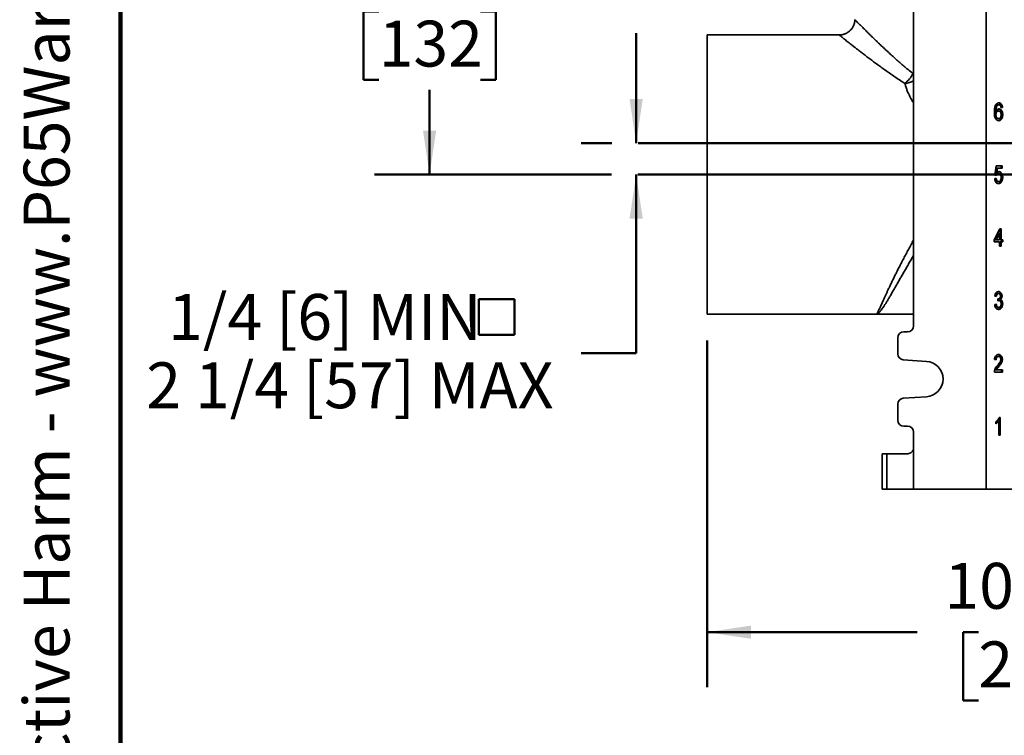
# Model space of a CAD drawing. Units: inches. Extents: x 0.1 to 8.4, y 0.1 to 10.9.
# Drawn here: x 0.2 to 2.4, y 3 to 4.6 of the extents above; entities that cross this region are included whole.
import ezdxf

# ---------------------------------------------------------------- set-up
doc = ezdxf.new("R2010")
doc.units = ezdxf.units.IN
doc.header["$MEASUREMENT"] = 0
doc.layers.add('WALL', color=7, linetype='Continuous', lineweight=50)
doc.styles.add('SLDTEXTSTYLE0', font='TXT', dxfattribs={"width": 0.605})
doc.dimstyles.new('SLDDIMSTYLE1', dxfattribs={"dimtxt": 0.101115, "dimasz": 0.1, "dimexe": 0, "dimexo": 0.0625, "dimgap": 0.025279, "dimtad": 0, "dimtih": 1, "dimtoh": 1, "dimdec": 6, "dimlfac": 7, "dimrnd": 1e-09, "dimzin": 12, "dimdsep": 46, "dimlunit": 5, "dimtxsty": 'SLDTEXTSTYLE0', "dimsah": 1, "dimcen": 0.09, "dimadec": 0, "dimazin": 3, "dimtfac": 1, "dimtdec": 3, "dimtofl": 0, "dimtmove": 0, "dimatfit": 3, "dimfxl": 0, "dimfrac": 2, "dimtolj": 1, "dimtzin": 12, "dimarcsym": 0})
doc.dimstyles.new('SLDDIMSTYLE2', dxfattribs={"dimtxt": 0.101115, "dimasz": 0.1, "dimexe": 0, "dimexo": 0.0625, "dimgap": 0.025279, "dimtad": 0, "dimtih": 1, "dimtoh": 1, "dimdec": 1, "dimlfac": 7, "dimrnd": 1e-09, "dimzin": 12, "dimdsep": 46, "dimlunit": 5, "dimtxsty": 'SLDTEXTSTYLE0', "dimsah": 1, "dimcen": 0.09, "dimadec": 0, "dimazin": 3, "dimtfac": 1, "dimtdec": 3, "dimtmove": 0, "dimatfit": 0, "dimfxl": 0, "dimfrac": 2, "dimtolj": 1, "dimtzin": 12, "dimarcsym": 0})

# ---------------------------------------------------------------- blocks, each defined once
blk = doc.blocks.new('SW_NOTE_0')
at = {"layer": 'WALL', "color": 0, "insert": (0, 0.2014), "char_height": 0.15625, "attachment_point": 1, "style": 'SLDTEXTSTYLE0'}
blk.add_mtext('WARNING: Cancer and Reproductive Harm - www.P65Warnings.ca.gov', dxfattribs=at)
blk = doc.blocks.new('prop 65')
at = {"layer": 'WALL', "color": 7}
blk.add_blockref('SW_NOTE_0', (0.3958, -0.0212), dxfattribs=at)
blk = doc.blocks.new('SW_SYMBOL_MOD_BOX')
at = {"layer": 'WALL', "color": 0}
for p, q in [((7.87, 7.87), (7.87, 31.5)), ((7.87, 31.5), (31.5, 31.5)), ((31.5, 31.5), (31.5, 7.87)), ((7.87, 7.87), (31.5, 7.87))]:
    blk.add_line(p, q, dxfattribs=at)
blk = doc.blocks.new('_D_3')
at = {"layer": 'WALL'}
for p, q in [((1.5693, 4.3242), (1.5693, 4.5742)), ((1.5137, 4.3242), (1.4443, 4.3242)), ((1.5131, 4.2528), (1.4443, 4.2528)), ((1.5693, 3.8474), (1.5693, 4.2528)), ((1.4443, 3.8474), (1.5693, 3.8474))]:
    blk.add_line(p, q, dxfattribs=at)
for points in [[(1.5693, 4.3242), (1.5843, 4.4242), (1.5543, 4.4242)], [(1.5693, 4.2528), (1.5543, 4.1528), (1.5843, 4.1528)]]:
    blk.add_solid(points, dxfattribs=at)
at = {"layer": 'WALL', "xscale": 0.003410658394813324, "yscale": 0.003410658394813324, "zscale": 0.003410658394813324}
blk.add_blockref('SW_SYMBOL_MOD_BOX', (1.1854, 3.8624), dxfattribs=at)
at = {"layer": 'WALL', "char_height": 0.104167, "attachment_point": 1, "style": 'SLDTEXTSTYLE0'}
for s, insert in [('1/4 [6] MIN', (0.5064, 3.9816)), ('2 1/4 [57] MAX', (0.4567, 3.8264))]:
    blk.add_mtext(s, dxfattribs=dict(at, insert=insert))
blk = doc.blocks.new('_D_4')
at = {"layer": 'WALL'}
for p, q in [((2.1142, 4.9939), (0.9752, 4.9939)), ((1.1002, 4.9939), (1.1002, 4.8018)), ((0.9845, 4.6234), (0.9498, 4.6234)), ((0.9498, 4.6234), (0.9498, 4.4681)), ((1.216, 4.6234), (1.2507, 4.6234)), ((1.2507, 4.6234), (1.2507, 4.4681)), ((0.9498, 4.4681), (0.9845, 4.4681)), ((1.2507, 4.4681), (1.216, 4.4681)), ((1.1002, 4.2528), (1.1002, 4.4449)), ((1.5131, 4.2528), (0.9752, 4.2528))]:
    blk.add_line(p, q, dxfattribs=at)
for points in [[(1.1002, 4.9939), (1.0852, 4.8939), (1.1152, 4.8939)], [(1.1002, 4.2528), (1.1152, 4.3528), (1.0852, 4.3528)]]:
    blk.add_solid(points, dxfattribs=at)
at = {"layer": 'WALL', "char_height": 0.10417, "attachment_point": 1, "style": 'SLDTEXTSTYLE0'}
for s, insert in [('5 1/4', (0.9459, 4.7808)), ('132', (0.9845, 4.6023))]:
    blk.add_mtext(s, dxfattribs=dict(at, insert=insert))
blk = doc.blocks.new('_D_6')
at = {"layer": 'WALL'}
for p, q in [((1.7302, 3.8759), (1.7302, 3.0886)), ((1.7302, 3.2136), (2.2078, 3.2136)), ((2.3466, 3.2136), (2.3119, 3.2136)), ((2.3119, 3.2136), (2.3119, 3.0583)), ((2.5781, 3.2136), (2.6128, 3.2136)), ((2.6128, 3.2136), (2.6128, 3.0583)), ((3.1945, 3.2136), (2.717, 3.2136)), ((3.1945, 3.1886), (3.1945, 3.0886)), ((2.3119, 3.0583), (2.3466, 3.0583)), ((2.6128, 3.0583), (2.5781, 3.0583))]:
    blk.add_line(p, q, dxfattribs=at)
for points in [[(1.7302, 3.2136), (1.8302, 3.1986), (1.8302, 3.2286)], [(3.1945, 3.2136), (3.0945, 3.2286), (3.0945, 3.1986)]]:
    blk.add_solid(points, dxfattribs=at)
at = {"layer": 'WALL', "char_height": 0.10417, "attachment_point": 1, "style": 'SLDTEXTSTYLE0'}
for s, insert in [('10 1/4', (2.2695, 3.371)), ('260', (2.3466, 3.1926))]:
    blk.add_mtext(s, dxfattribs=dict(at, insert=insert))
blk = doc.blocks.new('SW_CENTERMARKSYMBOL_0')
at = {"layer": 'WALL', "color": 0}
for p, q in [((0, 0.0357), (0, 0.2679)), ((-0.0357, 0), (-1.6208, 0)), ((0, 0), (-0.0179, 0)), ((0, 0), (0, 0.0179)), ((0, 0), (0, -0.0179)), ((0, 0), (0.0179, 0)), ((0.0357, 0), (0.2679, 0)), ((0, -0.0357), (0, -1.0756))]:
    blk.add_line(p, q, dxfattribs=at)

msp = doc.modelspace()

# ---------------------------------------------------------------- linework, layer by layer
at = {"color": 7, "linetype": 'Continuous', "lineweight": 100}
msp.add_line((0.3984375, 0.0625), (0.3984375, 10.9375), dxfattribs=at)
at = {"color": 7, "linetype": 'Continuous', "lineweight": 35}
for p, q in [((2.36450304, 5.50281605), (2.36450304, 3.53853034)), ((2.19932581, 5.13228034), (2.19932581, 3.90906605)), ((2.03033445, 4.56978034), (1.73024328, 4.56978034)), ((1.73024328, 4.56978034), (1.73024328, 3.93585176)), ((2.03033445, 4.56975782), (2.03033116, 4.56976045)), ((2.38785592, 4.40987191), (2.38986808, 4.40987191)), ((2.39095626, 4.41105781), (2.39296841, 4.41105781)), ((2.38446547, 4.3965546), (2.38647762, 4.3965546)), ((2.38446547, 4.38895044), (2.38647762, 4.38895044)), ((2.39035895, 4.39721165), (2.3923711, 4.39721165)), ((2.39939258, 4.40541678), (2.39770069, 4.40517847)), ((2.40140473, 4.40541678), (2.39776397, 4.40490396)), ((2.39939258, 4.40541678), (2.40140473, 4.40541678)), ((2.39975665, 4.38884627), (2.40176881, 4.38884627)), ((2.39050116, 4.37977576), (2.39251332, 4.37977576)), ((2.38392909, 4.25179041), (2.3868417, 4.27230323)), ((2.3868417, 4.27230323), (2.40031251, 4.27230323)), ((2.39830035, 4.27230323), (2.39830035, 4.26717502)), ((2.40031251, 4.27230323), (2.40031251, 4.26717502)), ((2.38756985, 4.25127759), (2.38392909, 4.25179041)), ((2.38780473, 4.26717502), (2.3863598, 4.25681445)), ((2.3863598, 4.25681445), (2.38837195, 4.25681445)), ((2.38780473, 4.26717502), (2.38981688, 4.26717502)), ((2.38981688, 4.26717502), (2.38837195, 4.25681445)), ((2.40031251, 4.26717502), (2.38981688, 4.26717502)), ((2.39041583, 4.25486733), (2.39242799, 4.25486733)), ((2.38356501, 4.24358528), (2.38720577, 4.2440981)), ((2.39039877, 4.23691861), (2.39241092, 4.23691861)), ((2.39758358, 4.237159), (2.39959573, 4.237159)), ((2.39975665, 4.246534), (2.40176881, 4.246534)), ((2.38210871, 4.1048307), (2.39557952, 4.12944609)), ((2.39247514, 4.11923775), (2.38459062, 4.1048307)), ((2.39448729, 4.11923775), (2.38660277, 4.1048307)), ((2.39247514, 4.11923775), (2.39448729, 4.11923775)), ((2.39448729, 4.1048307), (2.39448729, 4.11923775)), ((2.39557952, 4.12944609), (2.39812805, 4.12944609)), ((2.3961159, 4.12944609), (2.3961159, 4.1048307)), ((2.39812805, 4.12944609), (2.39812805, 4.1048307)), ((2.38210871, 4.0997025), (2.38210871, 4.1048307)), ((2.39448729, 4.0997025), (2.38210871, 4.0997025)), ((2.38459062, 4.1048307), (2.38660277, 4.1048307)), ((2.38660277, 4.1048307), (2.39448729, 4.1048307)), ((2.39448729, 4.08995891), (2.39448729, 4.0997025)), ((2.3961159, 4.1048307), (2.39812805, 4.1048307)), ((2.3961159, 4.0997025), (2.3961159, 4.08995891)), ((2.3961159, 4.0997025), (2.39812805, 4.0997025)), ((2.39812805, 4.1048307), (2.40176881, 4.1048307)), ((2.39812805, 4.0997025), (2.39812805, 4.08995891)), ((2.40176881, 4.0997025), (2.39812805, 4.0997025)), ((2.39975665, 4.1048307), (2.39975665, 4.0997025)), ((2.40176881, 4.1048307), (2.40176881, 4.0997025)), ((2.39812805, 4.08995891), (2.39448729, 4.08995891)), ((2.39033619, 3.98248638), (2.39234835, 3.98248638)), ((2.38356501, 3.957871), (2.38720577, 3.95838382)), ((2.38756985, 3.97633253), (2.38392909, 3.97684535)), ((2.39044832, 3.96607612), (2.39082378, 3.97069151)), ((2.39079129, 3.966621), (2.39048888, 3.96657462)), ((2.39079129, 3.966621), (2.39280344, 3.966621)), ((2.39081921, 3.97063542), (2.39134714, 3.97063542)), ((2.39442636, 3.9690008), (2.39643851, 3.9690008)), ((2.39830035, 3.9769335), (2.40031251, 3.9769335)), ((2.39975665, 3.95913702), (2.40176881, 3.95913702)), ((1.73024328, 3.93585176), (2.11417185, 3.93585176)), ((2.11417185, 3.93585176), (2.19932581, 3.93585176)), ((2.39051823, 3.95120433), (2.39253038, 3.95120433)), ((2.18593306, 3.89567319), (2.17700456, 3.89567319)), ((2.16361181, 3.88228034), (2.16361181, 3.84566305)), ((2.1760712, 3.83230275), (2.2289114, 3.82861122)), ((2.3868417, 3.83244975), (2.38320094, 3.83296257)), ((2.39021104, 3.83962924), (2.39222319, 3.83962924)), ((2.3990285, 3.83320296), (2.40104066, 3.83320296)), ((2.40140473, 3.80424462), (2.38283686, 3.80424462)), ((2.38550081, 3.80937283), (2.38751296, 3.80937283)), ((2.38751296, 3.80937283), (2.40140473, 3.80937283)), ((2.39114967, 3.8167927), (2.39316183, 3.8167927)), ((2.39939258, 3.80937283), (2.39939258, 3.80424462)), ((2.40140473, 3.80937283), (2.40140473, 3.80424462)), ((2.2289114, 3.74844946), (2.1760712, 3.74475792)), ((2.16361181, 3.73139763), (2.16361181, 3.69478034)), ((2.38611355, 3.68665991), (2.38611355, 3.69138748)), ((2.39065476, 3.69255735), (2.39266691, 3.69255735)), ((2.39266691, 3.66138748), (2.39266691, 3.69255735)), ((2.39396393, 3.70138748), (2.39630767, 3.70138748)), ((2.39429552, 3.70138748), (2.39429552, 3.66138748)), ((2.39630767, 3.70138748), (2.39630767, 3.66138748)), ((2.17700456, 3.68138748), (2.18593306, 3.68138748)), ((2.19932581, 3.66799462), (2.19932581, 3.63228034)), ((2.39630767, 3.66138748), (2.39266691, 3.66138748)), ((2.19932581, 3.63228034), (2.19932581, 3.53853034)), ((2.12816721, 3.61888748), (2.12816721, 3.53853034)), ((2.12816721, 3.61888748), (2.13879535, 3.61888748)), ((2.13879535, 3.61888748), (2.13879535, 3.53853034)), ((2.13879535, 3.61888748), (2.1859735, 3.61888748)), ((2.13879535, 3.53853034), (2.12816721, 3.53853034)), ((2.19932581, 3.53853034), (2.13879535, 3.53853034)), ((2.36450304, 3.53853034), (2.19932581, 3.53853034)), ((2.36450304, 3.53853034), (2.44966529, 3.53853034))]:
    msp.add_line(p, q, dxfattribs=at)
at = {"color": 8, "linetype": 'Continuous', "lineweight": 35}
msp.add_line((2.19788399, 4.48199704), (2.19932581, 4.48290024), dxfattribs=at)
at = {"color": 7, "linetype": 'Continuous', "lineweight": 35}
for centre, radius, start, end in [((2.13149599, 4.51729292), 0.07518753, 309.9206515, 332.00217808), ((2.17700462, 3.88228039), 0.0133928, 90.00023219, 180.00023219), ((2.18593301, 3.909066), 0.0133928, 270.00023219, 0.00023219), ((2.17700462, 3.845663), 0.01339281, 179.99978942, 266.00345992), ((2.22611102, 3.78853034), 0.04017859, 273.99666001, 86.00333999), ((2.17700462, 3.73139768), 0.01339281, 93.99654008, 180.00021058), ((2.17700462, 3.69478028), 0.0133928, 179.99976781, 269.99976781), ((2.18593301, 3.66799468), 0.0133928, 359.99976781, 89.99976781)]:
    msp.add_arc(centre, radius, start, end, dxfattribs=at)
at = {"color": 8, "linetype": 'Continuous', "lineweight": 35}
for centre, radius, start, end in [((2.1335583, 4.45747525), 0.06884121, 17.18594218, 20.86749407), ((2.17339427, 4.51252488), 0.0532758, 276.84706937, 299.12662656)]:
    msp.add_arc(centre, radius, start, end, dxfattribs=at)
at = {"color": 7, "linetype": 'Continuous', "lineweight": 35}
msp.add_ellipse((2.1859735, 3.63228034), major_axis=(0, 0.01339286), ratio=0.9969722729, start_param=3.1415926536, end_param=4.7123889804, dxfattribs=at)
for points, knots in [([(2.06599412, 4.60451842), (2.06599212, 4.60426567), (2.06598378, 4.60321374), (2.06580563, 4.60136651), (2.0654573, 4.59898917), (2.06493736, 4.59663741), (2.06426227, 4.59432255), (2.06339948, 4.59197076), (2.06233657, 4.58960932), (2.06106528, 4.58727042), (2.05964009, 4.58505652), (2.05807481, 4.58297687), (2.05638175, 4.58103723), (2.05457322, 4.57924269), (2.05266166, 4.57759768), (2.05065956, 4.57610586), (2.04857949, 4.57477008), (2.04643404, 4.57359237), (2.0442358, 4.57257385), (2.0419973, 4.57171486), (2.039731, 4.57101437), (2.03744925, 4.57047211), (2.03516416, 4.57008058), (2.03288799, 4.56985431), (2.03127654, 4.56976021), (2.03042806, 4.56978196), (2.03033169, 4.56978443)], [0, 0, 0, 0, 0.0137606252, 0.0572721099, 0.1008770179, 0.1445565217, 0.1882961693, 0.2320846287, 0.2808559321, 0.329171159, 0.37690443, 0.4240953532, 0.4707773735, 0.5169754936, 0.5627077808, 0.6079864619, 0.6528186579, 0.6972068343, 0.7411490446, 0.7846389932, 0.8276659198, 0.870214326, 0.9122635106, 0.9537869019, 0.9947511323, 1, 1, 1, 1]), ([(2.38283686, 4.39439915), (2.38284995, 4.39549568), (2.38287613, 4.39768859), (2.38310215, 4.40096535), (2.3835032, 4.40397361), (2.38409972, 4.4066658), (2.38483895, 4.40904762), (2.38556736, 4.4104359), (2.38593151, 4.41112992)], [0, 0, 0, 0, 0.1867370206, 0.3734482924, 0.5601368648, 0.7068158959, 0.8534318309, 1, 1, 1, 1]), ([(2.38785592, 4.40987191), (2.38737612, 4.40925398), (2.3864159, 4.40801731), (2.38544686, 4.40560112), (2.38481253, 4.40283113), (2.38452714, 4.39978061), (2.38448603, 4.39763005), (2.38446547, 4.3965546)], [0, 0, 0, 0, 0.1864322323, 0.3731082854, 0.559646665, 0.7797875204, 1, 1, 1, 1]), ([(2.38593151, 4.41112992), (2.38627781, 4.41166324), (2.38697046, 4.41272995), (2.3882359, 4.41398807), (2.38971739, 4.41495539), (2.39139436, 4.41557635), (2.39260293, 4.41564091), (2.39320734, 4.41567319)], [0, 0, 0, 0, 0.1866707829, 0.3733682186, 0.5600257563, 0.7799655796, 1, 1, 1, 1]), ([(2.38986808, 4.40987191), (2.38938828, 4.40925398), (2.38842805, 4.40801731), (2.38745901, 4.40560112), (2.38682468, 4.40283113), (2.38653929, 4.39978061), (2.38649818, 4.39763005), (2.38647762, 4.3965546)], [0, 0, 0, 0, 0.1864322323, 0.3731082854, 0.559646665, 0.7797875204, 1, 1, 1, 1]), ([(2.39095626, 4.41105781), (2.39065293, 4.41104142), (2.39004606, 4.41100862), (2.38898176, 4.4106677), (2.38828274, 4.4101736), (2.38785592, 4.40987191)], [0, 0, 0, 0, 0.2801279595, 0.5604546445, 1, 1, 1, 1]), ([(2.39296841, 4.41105781), (2.39266509, 4.41104142), (2.39205822, 4.41100862), (2.39099392, 4.4106677), (2.39029489, 4.4101736), (2.38986808, 4.40987191)], [0, 0, 0, 0, 0.2801279595, 0.5604546445, 1, 1, 1, 1]), ([(2.39218612, 4.41556586), (2.39242044, 4.41554797), (2.39322004, 4.41548693), (2.39454637, 4.4149402), (2.39606966, 4.41385871), (2.39738431, 4.41224974), (2.39840411, 4.41022335), (2.39909835, 4.40789219), (2.39929448, 4.4062421), (2.39939258, 4.40541678)], [0, 0, 0, 0, 0.0632238674, 0.215745322, 0.368215845, 0.5206827532, 0.6803664197, 0.8401294425, 1, 1, 1, 1]), ([(2.39644989, 4.40900653), (2.39618289, 4.40935396), (2.39564904, 4.41004866), (2.39472908, 4.41067439), (2.3938234, 4.41100851), (2.39325343, 4.41104137), (2.39296841, 4.41105781)], [0, 0, 0, 0, 0.2799613525, 0.559777996, 0.7798644908, 1, 1, 1, 1]), ([(2.39320734, 4.41567319), (2.3937739, 4.41564177), (2.39490675, 4.41557894), (2.39655947, 4.4149511), (2.39808156, 4.4138558), (2.39939654, 4.41225057), (2.40041624, 4.41022313), (2.40111051, 4.40789225), (2.40130663, 4.40624212), (2.40140473, 4.40541678)], [0, 0, 0, 0, 0.1400756981, 0.2800845016, 0.4200465517, 0.5600052835, 0.7065887208, 0.8532450041, 1, 1, 1, 1]), ([(2.39776397, 4.40490396), (2.3976054, 4.40572382), (2.39738443, 4.40686629), (2.39689761, 4.40822739), (2.39659909, 4.40874688), (2.39644989, 4.40900653)], [0, 0, 0, 0, 0.5596830229, 0.7799207843, 1, 1, 1, 1]), ([(2.39279206, 4.37516037), (2.39219512, 4.37519522), (2.39100146, 4.37526491), (2.38926301, 4.37593285), (2.3876441, 4.37703723), (2.38623505, 4.37861224), (2.38504558, 4.38051403), (2.38413298, 4.38287159), (2.38348319, 4.38554928), (2.38308808, 4.38847141), (2.3828713, 4.39142881), (2.38284834, 4.39340903), (2.38283686, 4.39439915)], [0, 0, 0, 0, 0.0933333516, 0.1866331743, 0.2799141755, 0.3732160218, 0.4665132509, 0.5598249134, 0.6698223945, 0.7798653201, 0.8899309995, 1, 1, 1, 1]), ([(2.39035895, 4.39721165), (2.38992443, 4.39717928), (2.38905557, 4.39711454), (2.38779961, 4.3965545), (2.38667657, 4.39560429), (2.3856967, 4.3943311), (2.38496308, 4.39272357), (2.38453303, 4.39087479), (2.384488, 4.38959216), (2.38446547, 4.38895044)], [0, 0, 0, 0, 0.1400512206, 0.2800458271, 0.420026685, 0.560074433, 0.7066658827, 0.8532391052, 1, 1, 1, 1]), ([(2.38446547, 4.38895044), (2.38449042, 4.38829771), (2.38454033, 4.38699215), (2.38496046, 4.38511101), (2.38558763, 4.38335849), (2.38648861, 4.38180665), (2.38766133, 4.38061542), (2.38904427, 4.37988807), (2.39001545, 4.3798132), (2.39050116, 4.37977576)], [0, 0, 0, 0, 0.14006050728, 0.28014358923, 0.4202146419, 0.5601907198, 0.70672498814, 0.85332728817, 1, 1, 1, 1]), ([(2.38647762, 4.3965546), (2.38677746, 4.39713606), (2.38737711, 4.39829893), (2.38853329, 4.39973639), (2.38994341, 4.40087046), (2.39157513, 4.40167591), (2.39277707, 4.40177667), (2.393378, 4.40182704)], [0, 0, 0, 0, 0.1867407903, 0.3734719628, 0.5601484558, 0.7800905359, 1, 1, 1, 1]), ([(2.3923711, 4.39721165), (2.39193658, 4.39717928), (2.39106773, 4.39711454), (2.38981176, 4.3965545), (2.38868873, 4.39560429), (2.38770886, 4.3943311), (2.38697524, 4.39272357), (2.38654518, 4.39087479), (2.38650015, 4.38959216), (2.38647762, 4.38895044)], [0, 0, 0, 0, 0.1400512206, 0.2800458271, 0.420026685, 0.560074433, 0.7066658827, 0.8532391052, 1, 1, 1, 1]), ([(2.38647762, 4.38895044), (2.38650257, 4.38829771), (2.38655248, 4.38699215), (2.38697262, 4.38511101), (2.38759978, 4.38335849), (2.38850076, 4.38180665), (2.38967348, 4.38061542), (2.39105642, 4.37988807), (2.39202761, 4.3798132), (2.39251332, 4.37977576)], [0, 0, 0, 0, 0.1400605073, 0.2801435892, 0.4202146419, 0.5601907198, 0.7067249881, 0.8533272882, 1, 1, 1, 1]), ([(2.39975665, 4.38884627), (2.39972327, 4.38787214), (2.39965649, 4.38592391), (2.39906258, 4.38310226), (2.39812532, 4.38048597), (2.39689164, 4.37837399), (2.39546666, 4.37685352), (2.39399211, 4.37586881), (2.39274086, 4.37534885), (2.39199431, 4.37528854), (2.39178972, 4.37527201)], [0, 0, 0, 0, 0.1503586263, 0.3007131719, 0.4510119009, 0.6011546034, 0.7192234658, 0.837321396, 0.955420375, 1, 1, 1, 1]), ([(2.39234547, 4.40167275), (2.39266546, 4.4016382), (2.3936337, 4.40153364), (2.39516019, 4.40064661), (2.39676405, 4.39907527), (2.39811815, 4.39701001), (2.39909937, 4.3945143), (2.399668, 4.39172444), (2.3997271, 4.38980584), (2.39975665, 4.38884627)], [0, 0, 0, 0, 0.0743367252, 0.2249313208, 0.3755860264, 0.5263075419, 0.6840963319, 0.8420037734, 1, 1, 1, 1]), ([(2.39812805, 4.38868601), (2.39811168, 4.3893079), (2.39807896, 4.39055126), (2.39775526, 4.39237275), (2.397161, 4.39405533), (2.3962558, 4.39548114), (2.39509919, 4.39653981), (2.39375764, 4.39711881), (2.39283342, 4.3971807), (2.3923711, 4.39721165)], [0, 0, 0, 0, 0.1401503287, 0.2802053299, 0.4201801598, 0.5601227253, 0.7066459978, 0.8532541609, 1, 1, 1, 1]), ([(2.39251332, 4.37977576), (2.39295831, 4.37981004), (2.39384777, 4.37987855), (2.39512133, 4.38051467), (2.39622833, 4.38158903), (2.39712111, 4.3830463), (2.39773993, 4.38479309), (2.39807899, 4.38671714), (2.3981117, 4.38802966), (2.39812805, 4.38868601)], [0, 0, 0, 0, 0.1400587152, 0.2799547633, 0.4198726934, 0.5598256991, 0.7064026685, 0.8531796937, 1, 1, 1, 1]), ([(2.40176881, 4.38884627), (2.40173542, 4.38787215), (2.40166864, 4.38592393), (2.40107474, 4.38310217), (2.40013745, 4.38048628), (2.39890389, 4.37837294), (2.39747854, 4.37685653), (2.39600528, 4.37585746), (2.39442148, 4.37525503), (2.39333524, 4.37519193), (2.39279206, 4.37516037)], [0, 0, 0, 0, 0.1400583651, 0.2801129291, 0.4201155002, 0.5599727333, 0.6699533327, 0.7799610085, 0.8899696614, 1, 1, 1, 1]), ([(2.393378, 4.40182704), (2.39402845, 4.40177201), (2.39532905, 4.40166197), (2.3971741, 4.40066053), (2.39877573, 4.39907154), (2.40013044, 4.39701106), (2.40111149, 4.39451401), (2.40168016, 4.39172452), (2.40173925, 4.38980587), (2.40176881, 4.38884627)], [0, 0, 0, 0, 0.13998082393, 0.27989589195, 0.41986680721, 0.55989979447, 0.70649887521, 0.8532081932, 1, 1, 1, 1]), ([(2.39041583, 4.25486733), (2.39005867, 4.25484898), (2.38934433, 4.25481228), (2.38828971, 4.25447455), (2.38727034, 4.25375407), (2.38636918, 4.25278795), (2.38591296, 4.25192555), (2.38570885, 4.25153972)], [0, 0, 0, 0, 0.19493744623, 0.38988131738, 0.58461809009, 0.81416113004, 1, 1, 1, 1]), ([(2.39242799, 4.25486733), (2.3920708, 4.25484901), (2.39135642, 4.25481237), (2.39030214, 4.2544742), (2.3892814, 4.2537555), (2.38832182, 4.25271246), (2.38782048, 4.25175583), (2.38756985, 4.25127759)], [0, 0, 0, 0, 0.1867878768, 0.37358191, 0.5601775027, 0.7801242492, 1, 1, 1, 1]), ([(2.38837195, 4.25681445), (2.38878869, 4.25724059), (2.38962196, 4.25809268), (2.39093781, 4.25892081), (2.39222238, 4.25939958), (2.39303075, 4.25945501), (2.39343488, 4.25948272)], [0, 0, 0, 0, 0.2800585951, 0.5599889219, 0.7800247842, 1, 1, 1, 1]), ([(2.39241658, 4.25936253), (2.3926013, 4.25934589), (2.39330294, 4.25928271), (2.39448015, 4.25874917), (2.39586175, 4.25773598), (2.39706753, 4.25633689), (2.39819853, 4.25451277), (2.3991057, 4.25217979), (2.39967265, 4.24940175), (2.39972865, 4.24749011), (2.39975665, 4.246534)], [0, 0, 0, 0, 0.0431365379, 0.1638469426, 0.2845209067, 0.4052407033, 0.5259838769, 0.6838891552, 0.8418963738, 1, 1, 1, 1]), ([(2.39812805, 4.24622951), (2.39811228, 4.24685597), (2.39808075, 4.24810865), (2.39778695, 4.24995445), (2.39722069, 4.25166825), (2.39636017, 4.25317205), (2.39518175, 4.25422701), (2.39382635, 4.25478701), (2.39289428, 4.25484055), (2.39242799, 4.25486733)], [0, 0, 0, 0, 0.14015192495, 0.28024970006, 0.4202026832, 0.56010320511, 0.70657926158, 0.85320736866, 1, 1, 1, 1]), ([(2.39343488, 4.25948272), (2.39395316, 4.25944934), (2.39498962, 4.25938258), (2.39649349, 4.25876139), (2.39787359, 4.2577327), (2.39907977, 4.25633776), (2.40021065, 4.25451246), (2.40111787, 4.25217988), (2.4016848, 4.24940173), (2.4017408, 4.2474901), (2.40176881, 4.246534)], [0, 0, 0, 0, 0.1120349628, 0.2240536815, 0.3360385835, 0.4480660178, 0.5601151459, 0.7066505419, 0.8532805381, 1, 1, 1, 1]), ([(2.39238817, 4.23230323), (2.3917707, 4.23233966), (2.39053609, 4.2324125), (2.38873372, 4.23309991), (2.38708814, 4.23433278), (2.38566704, 4.23609843), (2.38456164, 4.23831528), (2.38383295, 4.24087547), (2.38365435, 4.2426818), (2.38356501, 4.24358528)], [0, 0, 0, 0, 0.1401005263, 0.2801270362, 0.4200858548, 0.5600348175, 0.7066342839, 0.8532647474, 1, 1, 1, 1]), ([(2.3852384, 4.24382099), (2.38532056, 4.24321833), (2.3854975, 4.24192051), (2.38607586, 4.24004353), (2.38696804, 4.23848425), (2.38807106, 4.23750145), (2.38921348, 4.23699559), (2.39000355, 4.23694428), (2.39039877, 4.23691861)], [0, 0, 0, 0, 0.1660107298, 0.357506216, 0.5486519476, 0.6989996856, 0.8494309712, 1, 1, 1, 1]), ([(2.38720577, 4.2440981), (2.38729945, 4.2434018), (2.38748671, 4.24200989), (2.3880869, 4.24004312), (2.38898043, 4.23848433), (2.39008316, 4.23750143), (2.39122565, 4.2369956), (2.39201571, 4.23694428), (2.39241092, 4.23691861)], [0, 0, 0, 0, 0.1868867429, 0.3735888074, 0.5599498722, 0.7065341788, 0.8531999417, 1, 1, 1, 1]), ([(2.39758358, 4.237159), (2.39725277, 4.236599), (2.39659114, 4.23547897), (2.39535064, 4.2341416), (2.3938868, 4.23308893), (2.39252676, 4.23251068), (2.39164211, 4.23243962), (2.39136507, 4.23241736)], [0, 0, 0, 0, 0.21208045472, 0.42417507024, 0.63626723158, 0.88609183997, 1, 1, 1, 1]), ([(2.39959573, 4.237159), (2.39926494, 4.23659882), (2.39860334, 4.23547841), (2.3973626, 4.23414385), (2.39589975, 4.23307985), (2.39421425, 4.23241484), (2.3929969, 4.23234044), (2.39238817, 4.23230323)], [0, 0, 0, 0, 0.1866966803, 0.3734058265, 0.5601128123, 0.7800360726, 1, 1, 1, 1]), ([(2.39241092, 4.23691861), (2.39287167, 4.23695208), (2.39379286, 4.23701898), (2.39511539, 4.23766618), (2.39625412, 4.23880426), (2.39713569, 4.24036507), (2.39774421, 4.24219356), (2.39807454, 4.24419157), (2.39811021, 4.2455501), (2.39812805, 4.24622951)], [0, 0, 0, 0, 0.1400342826, 0.2799757263, 0.4198294382, 0.5597864156, 0.7064561076, 0.8531966606, 1, 1, 1, 1]), ([(2.39975665, 4.246534), (2.39972786, 4.2455957), (2.39967029, 4.24371937), (2.39919531, 4.24117573), (2.3984922, 4.23896518), (2.39788642, 4.237761), (2.39758358, 4.237159)], [0, 0, 0, 0, 0.2800014642, 0.559918404, 0.7799921422, 1, 1, 1, 1]), ([(2.40176881, 4.246534), (2.40174002, 4.2455957), (2.40168244, 4.24371937), (2.40120747, 4.24117573), (2.40050436, 4.23896518), (2.39989858, 4.237761), (2.39959573, 4.237159)], [0, 0, 0, 0, 0.2800014642, 0.559918404, 0.7799921422, 1, 1, 1, 1]), ([(2.38392909, 3.97684535), (2.38404858, 3.97762547), (2.38428751, 3.97918527), (2.38496707, 3.98139244), (2.38592733, 3.98337896), (2.38719871, 3.98504743), (2.38873525, 3.98626512), (2.39045524, 3.98698753), (2.39164133, 3.98706368), (2.39223457, 3.98710176)], [0, 0, 0, 0, 0.14012177029, 0.28016498309, 0.42013165654, 0.56009634982, 0.70666795168, 0.85328708136, 1, 1, 1, 1]), ([(2.39033619, 3.98248638), (2.38989061, 3.98245089), (2.38899965, 3.98237994), (2.38774765, 3.98164517), (2.38677976, 3.98051668), (2.38615459, 3.97915686), (2.38577904, 3.97787253), (2.38565698, 3.97699963), (2.38560246, 3.97660965)], [0, 0, 0, 0, 0.1921473712, 0.3842089441, 0.5760307389, 0.7269454534, 0.8780113153, 1, 1, 1, 1]), ([(2.39234835, 3.98248638), (2.39190277, 3.98245089), (2.39101183, 3.98237993), (2.38975971, 3.98164521), (2.38879227, 3.98051655), (2.38816574, 3.97915724), (2.38776918, 3.97778286), (2.3876363, 3.97681602), (2.38756985, 3.97633253)], [0, 0, 0, 0, 0.1867099052, 0.37333644, 0.5597299822, 0.7063740495, 0.8531649869, 1, 1, 1, 1]), ([(2.39123477, 3.98697991), (2.39145883, 3.98696032), (2.39224547, 3.98689155), (2.39354846, 3.98631101), (2.3950723, 3.98527416), (2.39631447, 3.98388639), (2.3972126, 3.98227061), (2.39782179, 3.98060286), (2.39823314, 3.97880683), (2.39827795, 3.9775579), (2.39830035, 3.9769335)], [0, 0, 0, 0, 0.06089230711, 0.21378419029, 0.36667463901, 0.51944658877, 0.63956438862, 0.75972103086, 0.87987132652, 1, 1, 1, 1]), ([(2.39223457, 3.98710176), (2.39279847, 3.98706542), (2.39392623, 3.98699273), (2.39556181, 3.98632294), (2.39708413, 3.98527094), (2.39832669, 3.98388705), (2.39922474, 3.98227045), (2.39983395, 3.98060291), (2.4002453, 3.97880682), (2.4002901, 3.9775579), (2.40031251, 3.9769335)], [0, 0, 0, 0, 0.1400170277, 0.2800269724, 0.4200356035, 0.5599357197, 0.6699329685, 0.7799657871, 0.8899927937, 1, 1, 1, 1]), ([(2.39667175, 3.97676523), (2.39664309, 3.97734935), (2.3965858, 3.97851698), (2.39600875, 3.98010886), (2.39508557, 3.98144329), (2.39381215, 3.98234429), (2.39283661, 3.98243898), (2.39234835, 3.98248638)], [0, 0, 0, 0, 0.18677690252, 0.37335376165, 0.56011967124, 0.77983956972, 1, 1, 1, 1]), ([(2.38720577, 3.95838382), (2.38729168, 3.95786237), (2.38746344, 3.95681974), (2.38786581, 3.95531476), (2.38840048, 3.9538914), (2.38917257, 3.95265365), (2.39018156, 3.95176872), (2.39133627, 3.95127786), (2.39213228, 3.95122884), (2.39253038, 3.95120433)], [0, 0, 0, 0, 0.1401701871, 0.2802718471, 0.4203241845, 0.5602106415, 0.7066552288, 0.8532937791, 1, 1, 1, 1]), ([(2.39280344, 3.966621), (2.39235728, 3.96657438), (2.39156024, 3.9664911), (2.3907882, 3.96620297), (2.39044832, 3.96607612)], [0, 0, 0, 0, 0.5597720928, 1, 1, 1, 1]), ([(2.39082378, 3.97069151), (2.39092123, 3.97067649), (2.39109526, 3.97064967), (2.39127018, 3.97063977), (2.39134714, 3.97063542)], [0, 0, 0, 0, 0.5600031377, 1, 1, 1, 1]), ([(2.39134714, 3.97063542), (2.39182915, 3.97067136), (2.39279331, 3.97074327), (2.39417248, 3.97139541), (2.39535535, 3.97232448), (2.39618706, 3.97365229), (2.39660995, 3.97516726), (2.39665114, 3.97623232), (2.39667175, 3.97676523)], [0, 0, 0, 0, 0.18684207867, 0.37374185427, 0.56046517251, 0.70684388645, 0.85331961828, 1, 1, 1, 1]), ([(2.39975665, 3.95913702), (2.39971856, 3.95818749), (2.39964237, 3.95628862), (2.39895252, 3.95357261), (2.39782347, 3.95119451), (2.39635004, 3.94915033), (2.39454374, 3.94765269), (2.39282677, 3.9468326), (2.39174483, 3.94674382), (2.3913678, 3.94671288)], [0, 0, 0, 0, 0.1502680838, 0.3005073056, 0.4507251831, 0.6010269966, 0.7583946765, 0.9158065808, 1, 1, 1, 1]), ([(2.40176881, 3.95913702), (2.40173071, 3.95818748), (2.40165453, 3.95628857), (2.40096466, 3.95357282), (2.3998357, 3.95119373), (2.39836189, 3.94915328), (2.39655709, 3.9476411), (2.39451897, 3.94672513), (2.39310615, 3.94663435), (2.39239954, 3.94658894)], [0, 0, 0, 0, 0.1400044475, 0.2799820044, 0.4199396749, 0.5599755483, 0.706594674, 0.8532550036, 1, 1, 1, 1]), ([(2.39253038, 3.95120433), (2.39294755, 3.95123104), (2.39378155, 3.95128443), (2.39498862, 3.95180747), (2.39607306, 3.95271345), (2.39696762, 3.9540034), (2.39765381, 3.95555507), (2.39805967, 3.95733171), (2.39810525, 3.95856183), (2.39812805, 3.95917709)], [0, 0, 0, 0, 0.1400827349, 0.280053633, 0.4200066079, 0.5599930767, 0.7066388041, 0.8532711542, 1, 1, 1, 1]), ([(2.39812805, 3.95917709), (2.39809481, 3.95991532), (2.39802837, 3.96139117), (2.39736078, 3.96343998), (2.39636993, 3.96497806), (2.39522106, 3.96598574), (2.39403779, 3.96654068), (2.39321497, 3.96659422), (2.39280344, 3.966621)], [0, 0, 0, 0, 0.186625394, 0.3730942787, 0.5596657949, 0.7063912261, 0.8531552565, 1, 1, 1, 1]), ([(2.39830035, 3.9769335), (2.39827445, 3.97629692), (2.39822265, 3.97502387), (2.39774376, 3.97321563), (2.39697209, 3.97150363), (2.39584802, 3.97002766), (2.39490033, 3.96934315), (2.39442636, 3.9690008)], [0, 0, 0, 0, 0.1867019058, 0.3733780647, 0.560040279, 0.7799574966, 1, 1, 1, 1]), ([(2.39442636, 3.9690008), (2.39499925, 3.96876105), (2.39614448, 3.96828178), (2.39764217, 3.96683727), (2.39871061, 3.96501588), (2.39936918, 3.96305323), (2.39969943, 3.96111585), (2.39973758, 3.95979678), (2.39975665, 3.95913702)], [0, 0, 0, 0, 0.1866425854, 0.3731002633, 0.5596424807, 0.7064119509, 0.8531578831, 1, 1, 1, 1]), ([(2.40031251, 3.9769335), (2.4002866, 3.97629692), (2.4002348, 3.97502387), (2.39975592, 3.97321563), (2.39898425, 3.97150363), (2.39786018, 3.97002766), (2.39691249, 3.96934315), (2.39643851, 3.9690008)], [0, 0, 0, 0, 0.18670190584, 0.37337806471, 0.56004027901, 0.77995749658, 1, 1, 1, 1]), ([(2.39643851, 3.9690008), (2.39701141, 3.96876105), (2.39815663, 3.96828178), (2.39965432, 3.96683727), (2.40072276, 3.96501588), (2.40138133, 3.96305323), (2.40171159, 3.96111585), (2.40174973, 3.95979678), (2.40176881, 3.95913702)], [0, 0, 0, 0, 0.1866425854, 0.3731002633, 0.5596424807, 0.7064119509, 0.8531578831, 1, 1, 1, 1]), ([(2.39239954, 3.94658894), (2.39178416, 3.9466294), (2.39055374, 3.94671028), (2.38876256, 3.94742709), (2.38713415, 3.94868436), (2.38571973, 3.95044483), (2.38460235, 3.95263642), (2.38384426, 3.95517134), (2.38365812, 3.95697083), (2.38356501, 3.957871)], [0, 0, 0, 0, 0.1400782449, 0.2800753592, 0.4200335029, 0.5600300196, 0.706659776, 0.8532613346, 1, 1, 1, 1]), ([(2.38524373, 3.95810745), (2.38531496, 3.95767895), (2.38547279, 3.95672957), (2.38585433, 3.95531503), (2.38638814, 3.95389133), (2.38716047, 3.95265367), (2.38816939, 3.95176872), (2.38932412, 3.95127786), (2.39012013, 3.95122884), (2.39051823, 3.95120433)], [0, 0, 0, 0, 0.1181963168, 0.2618784246, 0.4055099492, 0.5489713541, 0.6991584895, 0.8495445448, 1, 1, 1, 1]), ([(2.38320094, 3.83296257), (2.38328374, 3.83384735), (2.38344927, 3.83561627), (2.38410034, 3.83814991), (2.38514221, 3.84041138), (2.3866026, 3.84222772), (2.38836902, 3.84346738), (2.39031419, 3.84413716), (2.3916398, 3.84420879), (2.39230284, 3.84424462)], [0, 0, 0, 0, 0.1401204909, 0.28014065053, 0.42003562157, 0.55993992965, 0.70651581336, 0.85320542998, 1, 1, 1, 1]), ([(2.39021104, 3.83962924), (2.38968887, 3.83959371), (2.38864562, 3.83952273), (2.3871619, 3.83873299), (2.38600279, 3.83744762), (2.38527333, 3.83584501), (2.38490483, 3.8342729), (2.38486582, 3.83321349), (2.38484804, 3.83273057)], [0, 0, 0, 0, 0.1914846924, 0.3825642342, 0.5734787088, 0.7236595882, 0.8740319466, 1, 1, 1, 1]), ([(2.39222319, 3.83962924), (2.39170103, 3.83959371), (2.39065781, 3.83952273), (2.38917391, 3.83873302), (2.38801542, 3.83744752), (2.38728411, 3.83584529), (2.38690093, 3.83418131), (2.38686145, 3.83302714), (2.3868417, 3.83244975)], [0, 0, 0, 0, 0.1868944652, 0.373393492, 0.5597314086, 0.7063121864, 0.853079853, 1, 1, 1, 1]), ([(2.38976568, 3.81920456), (2.3906783, 3.82030258), (2.3925033, 3.82249834), (2.39457066, 3.82531396), (2.3959573, 3.82762318), (2.3967089, 3.82931262), (2.39727797, 3.8311622), (2.39735927, 3.83249092), (2.3973999, 3.83315488)], [0, 0, 0, 0, 0.28018070969, 0.56028745547, 0.67032238739, 0.7803050746, 0.89022022441, 1, 1, 1, 1]), ([(2.3990285, 3.83320296), (2.39898215, 3.83224689), (2.39888942, 3.83033436), (2.3981814, 3.82761056), (2.39712495, 3.82515163), (2.39560811, 3.82247904), (2.39357237, 3.81973507), (2.39195731, 3.81777358), (2.39114967, 3.8167927)], [0, 0, 0, 0, 0.1398375201, 0.279732919, 0.4197070468, 0.5597573341, 0.7798484532, 1, 1, 1, 1]), ([(2.39130336, 3.8441431), (2.39157951, 3.84412375), (2.39246991, 3.84406135), (2.39394087, 3.8435203), (2.39561566, 3.84239407), (2.39693481, 3.84081817), (2.3979138, 3.83905898), (2.3985805, 3.83723298), (2.39896225, 3.83524529), (2.39900642, 3.8338837), (2.3990285, 3.83320296)], [0, 0, 0, 0, 0.06820939401, 0.21993171589, 0.37155170645, 0.5231361819, 0.64234298484, 0.76154818162, 0.88078234735, 1, 1, 1, 1]), ([(2.3973999, 3.83315488), (2.39737802, 3.83366459), (2.39733428, 3.8346835), (2.39693713, 3.83612961), (2.39629288, 3.83736955), (2.39546251, 3.83840367), (2.39446814, 3.83915365), (2.3933588, 3.83955646), (2.39260181, 3.83960497), (2.39222319, 3.83962924)], [0, 0, 0, 0, 0.14000760816, 0.27987832024, 0.4198137207, 0.55979668801, 0.70649755603, 0.85320197146, 1, 1, 1, 1]), ([(2.39230284, 3.84424462), (2.39291812, 3.84421202), (2.39414845, 3.84414682), (2.39595376, 3.84353), (2.39762762, 3.84239145), (2.398947, 3.8408187), (2.39992594, 3.83905885), (2.40059265, 3.83723301), (2.4009744, 3.83524528), (2.40101857, 3.8338837), (2.40104066, 3.83320296)], [0, 0, 0, 0, 0.1400734575, 0.280094242, 0.4200205875, 0.559914157, 0.669927172, 0.7799387047, 0.8899769721, 1, 1, 1, 1]), ([(2.40104066, 3.83320296), (2.4009943, 3.83224689), (2.40090158, 3.83033436), (2.40019355, 3.82761056), (2.3991371, 3.82515163), (2.39762027, 3.82247904), (2.39558453, 3.81973507), (2.39396947, 3.81777358), (2.39316183, 3.8167927)], [0, 0, 0, 0, 0.1398375201, 0.279732919, 0.4197070468, 0.5597573341, 0.7798484532, 1, 1, 1, 1]), ([(2.38283686, 3.80424462), (2.38284707, 3.80492257), (2.38286529, 3.8061333), (2.38311022, 3.8072923), (2.383218, 3.80780231)], [0, 0, 0, 0, 0.5599563388, 1, 1, 1, 1]), ([(2.383218, 3.80780231), (2.38345881, 3.8086651), (2.38394053, 3.81039106), (2.38501208, 3.81274086), (2.38635973, 3.81499449), (2.38795952, 3.81714384), (2.38916361, 3.81851763), (2.38976568, 3.81920456)], [0, 0, 0, 0, 0.1865791171, 0.3732440824, 0.5598988693, 0.7799391911, 1, 1, 1, 1]), ([(2.39114967, 3.8167927), (2.39003306, 3.81550126), (2.38847778, 3.81370247), (2.3865356, 3.81128708), (2.38584568, 3.8100108), (2.38550081, 3.80937283)], [0, 0, 0, 0, 0.5600596005, 0.7800879091, 1, 1, 1, 1]), ([(2.39316183, 3.8167927), (2.39204522, 3.81550126), (2.39048993, 3.81370247), (2.38854775, 3.81128708), (2.38785783, 3.8100108), (2.38751296, 3.80937283)], [0, 0, 0, 0, 0.5600596005, 0.7800879091, 1, 1, 1, 1]), ([(2.38611355, 3.69138748), (2.38699899, 3.69205717), (2.38876972, 3.69339641), (2.39075227, 3.69565381), (2.39219336, 3.69771636), (2.39320394, 3.69943593), (2.39371068, 3.70073718), (2.39396393, 3.70138748)], [0, 0, 0, 0, 0.2799754329, 0.5598948938, 0.7066052792, 0.8533757951, 1, 1, 1, 1]), ([(2.39266691, 3.69255735), (2.39212502, 3.69186675), (2.39104102, 3.69048525), (2.38931661, 3.6889542), (2.38769459, 3.68762072), (2.38664052, 3.68698016), (2.38611355, 3.68665991)], [0, 0, 0, 0, 0.2798990516, 0.5599170805, 0.7799843518, 1, 1, 1, 1]), ([(2.39065476, 3.69255735), (2.3901122, 3.6918686), (2.38902685, 3.69049082), (2.38745611, 3.68906488), (2.38646564, 3.68829329), (2.38611355, 3.688019)], [0, 0, 0, 0, 0.3918173728, 0.783801296, 1, 1, 1, 1])]:
    msp.add_open_spline(points, degree=3, knots=knots, dxfattribs=at)
at = {"color": 8, "linetype": 'Continuous', "lineweight": 35}
for points, knots in [([(2.06604978, 4.60451784), (2.0660411, 4.60452661), (2.06601308, 4.6045549), (2.06630317, 4.60426162), (2.06696642, 4.60359125), (2.06814436, 4.602401), (2.06992003, 4.60060926), (2.07221578, 4.59829672), (2.07503457, 4.59546294), (2.07836553, 4.59212331), (2.081991, 4.58849995), (2.08582561, 4.58468048), (2.08979132, 4.58074475), (2.0940508, 4.57653475), (2.09862974, 4.57202949), (2.1035234, 4.56723869), (2.10872523, 4.56217546), (2.11417448, 4.55690533), (2.12027477, 4.55104726), (2.12707657, 4.54457051), (2.13462839, 4.53745702), (2.14247658, 4.53015551), (2.15066882, 4.52263998), (2.15920198, 4.51493283), (2.16807842, 4.50706234), (2.17723628, 4.499125), (2.1871145, 4.49075133), (2.19413079, 4.48504794), (2.19788399, 4.48199704)], [0, 0, 0, 0, 0.01351714341, 0.04361403109, 0.07367627223, 0.11250405541, 0.15136836841, 0.19019949219, 0.23027404579, 0.27038361322, 0.31046348696, 0.34535308448, 0.38027647753, 0.41520441116, 0.45010020626, 0.48597914871, 0.52188498316, 0.55779461011, 0.59367872794, 0.63748768106, 0.6813319223, 0.72518130484, 0.76899727432, 0.81383769393, 0.85870700747, 0.90357832266, 0.94842147352, 1, 1, 1, 1]), ([(2.1797458, 4.45962905), (2.17550212, 4.46236885), (2.16768827, 4.46741363), (2.15669385, 4.47481058), (2.14659169, 4.48175501), (2.13676644, 4.48865964), (2.1271487, 4.49554152), (2.11775535, 4.50236931), (2.10860977, 4.50911273), (2.09980381, 4.51568825), (2.09127427, 4.52212764), (2.08305948, 4.52838922), (2.07520602, 4.53442808), (2.06839873, 4.53970265), (2.06254975, 4.54426079), (2.05755819, 4.54816865), (2.05291564, 4.55181831), (2.04852929, 4.55527918), (2.04446108, 4.55849952), (2.04077386, 4.56142706), (2.03783866, 4.56376352), (2.0355527, 4.56558624), (2.03380261, 4.56698356), (2.03238984, 4.56811293), (2.03123521, 4.56903677), (2.0304483, 4.5696666), (2.0303711, 4.56972845), (2.03033445, 4.56975782)], [0, 0, 0, 0, 0.0523564715, 0.0964035565, 0.1404776422, 0.1845495959, 0.2285937717, 0.273631974, 0.3187073054, 0.3637767376, 0.4088068887, 0.4552410436, 0.5017008296, 0.5481280719, 0.5838686598, 0.619644534, 0.6554153138, 0.6911489478, 0.7298036957, 0.7684857224, 0.8071357657, 0.8370199142, 0.866936123, 0.8968504399, 0.9267320055, 0.9652138127, 1, 1, 1, 1]), ([(2.19932581, 4.41540213), (2.19899422, 4.41590968), (2.19720926, 4.41864192), (2.19430147, 4.42365517), (2.19064897, 4.43041998), (2.18729258, 4.43745837), (2.1842925, 4.44474037), (2.18167517, 4.45224078), (2.1803887, 4.45716714), (2.1797458, 4.45962905)], [0, 0, 0, 0, 0.0347858652, 0.1872575328, 0.3396953248, 0.4919283856, 0.6612350265, 0.8307050143, 1, 1, 1, 1]), ([(2.11417185, 3.93585176), (2.11418056, 3.93585183), (2.11444368, 3.93585388), (2.11497147, 3.93604766), (2.11582147, 3.93685649), (2.11678276, 3.93818796), (2.11791729, 3.94005617), (2.11924147, 3.94247919), (2.12073462, 3.94546473), (2.12240223, 3.94897882), (2.12416741, 3.95284681), (2.12603557, 3.95698977), (2.12799401, 3.96132926), (2.13011518, 3.96604034), (2.13240782, 3.97115472), (2.13488957, 3.97667484), (2.13758444, 3.98259482), (2.14046692, 3.98885462), (2.14365963, 3.99569567), (2.1471873, 4.00315286), (2.1510732, 4.01124983), (2.15518899, 4.01969035), (2.15957791, 4.02853356), (2.16424225, 4.03777233), (2.16916873, 4.04739703), (2.17430107, 4.05729487), (2.17961411, 4.06741945), (2.18509202, 4.07774867), (2.19071421, 4.0882818), (2.1954668, 4.09715299), (2.19837378, 4.10257888), (2.19932581, 4.10435585)], [0, 0, 0, 0, 0.0012431095, 0.0375592582, 0.0739067672, 0.110252504, 0.146566234, 0.1839482717, 0.2213655868, 0.2587827111, 0.2961644883, 0.328935814, 0.3617315436, 0.394528084, 0.4273005162, 0.4608776489, 0.4944807488, 0.5280843385, 0.5616621398, 0.5991767746, 0.6367254443, 0.6742751027, 0.711791087, 0.7503924136, 0.7890265493, 0.8276629228, 0.8662673037, 0.9045991143, 0.9429579085, 0.9813188373, 1, 1, 1, 1]), ([(2.19932581, 4.06955482), (2.19764221, 4.06661817), (2.19409025, 4.06042261), (2.18882778, 4.05126966), (2.18351875, 4.0420324), (2.1783683, 4.03307133), (2.17334222, 4.02432421), (2.1684636, 4.01581728), (2.16374563, 4.0075741), (2.15923125, 3.99968632), (2.15473134, 3.99183015), (2.15027582, 3.98409636), (2.14589966, 3.97658039), (2.14178864, 3.96957438), (2.13791915, 3.96312721), (2.13426551, 3.95727994), (2.13109185, 3.95241056), (2.12834229, 3.94840484), (2.12593789, 3.94514141), (2.12368141, 3.94235238), (2.12152554, 3.94002799), (2.11951269, 3.93819139), (2.11765301, 3.93685719), (2.11590313, 3.93604675), (2.11476386, 3.93585366), (2.11418907, 3.93585182), (2.11417185, 3.93585176)], [0, 0, 0, 0, 0.0375363594, 0.0791916902, 0.1208768381, 0.1625604361, 0.2042136518, 0.246914833, 0.2896518621, 0.332387954, 0.3750878563, 0.4236614746, 0.4722626141, 0.5208351371, 0.5704524053, 0.6200989609, 0.6697146389, 0.7102821498, 0.7508821157, 0.7914825351, 0.8320506648, 0.8736978192, 0.9153799848, 0.9570642467, 0.998714262, 1, 1, 1, 1])]:
    msp.add_open_spline(points, degree=3, knots=knots, dxfattribs=at)
at = {"layer": 'WALL'}
msp.add_line((1.5730938, 4.25281605), (3.19210847, 4.25281605), dxfattribs=at)

# ---------------------------------------------------------------- block references
at = {"layer": 'WALL', "xscale": 0.6666666666666666, "yscale": 0.6666666666666666, "zscale": 0.6666666666666666, "rotation": 90.0000000000002}
msp.add_blockref('prop 65', (0.29827996, 0.57697348), dxfattribs=at)
at = {"layer": 'WALL'}
msp.add_blockref('SW_CENTERMARKSYMBOL_0', (3.194529, 4.32424462), dxfattribs=at)

# ---------------------------------------------------------------- dimensions: what is measured, and where the dimension line sits
dim = msp.add_linear_dim(base=(1.10024328, 4.25281605), p1=(2.17420897, 4.99388748), p2=(1.5730938, 4.25281605), angle=90, dimstyle='SLDDIMSTYLE1', dxfattribs=at)
dim.commit()
dim.dimension.update_dxf_attribs({"geometry": '_D_4', "text_midpoint": (1.10024328, 4.62335176), "dimtype": 160})
dim = msp.add_linear_dim(base=(1.56929522, 4.25281605), p1=(1.57374971, 4.32424462), p2=(1.5730938, 4.25281605), angle=90, text='1/4 [6] MIN{\\fGDT;o}\\P2 1/4 [57] MAX', dimstyle='SLDDIMSTYLE2', dxfattribs=at)
dim.commit()
dim.dimension.update_dxf_attribs({"geometry": '_D_3', "text_midpoint": (1.56929522, 3.84737021), "dimtype": 160})
dim = msp.add_linear_dim(base=(1.73024328, 3.21358144), p1=(3.194529, 3.24862756), p2=(1.73024328, 3.93585176), dimstyle='SLDDIMSTYLE1', dxfattribs=at)
dim.commit()
dim.dimension.update_dxf_attribs({"geometry": '_D_6', "text_midpoint": (2.46238614, 3.21358144), "dimtype": 160})

doc.saveas('drawing.dxf')
